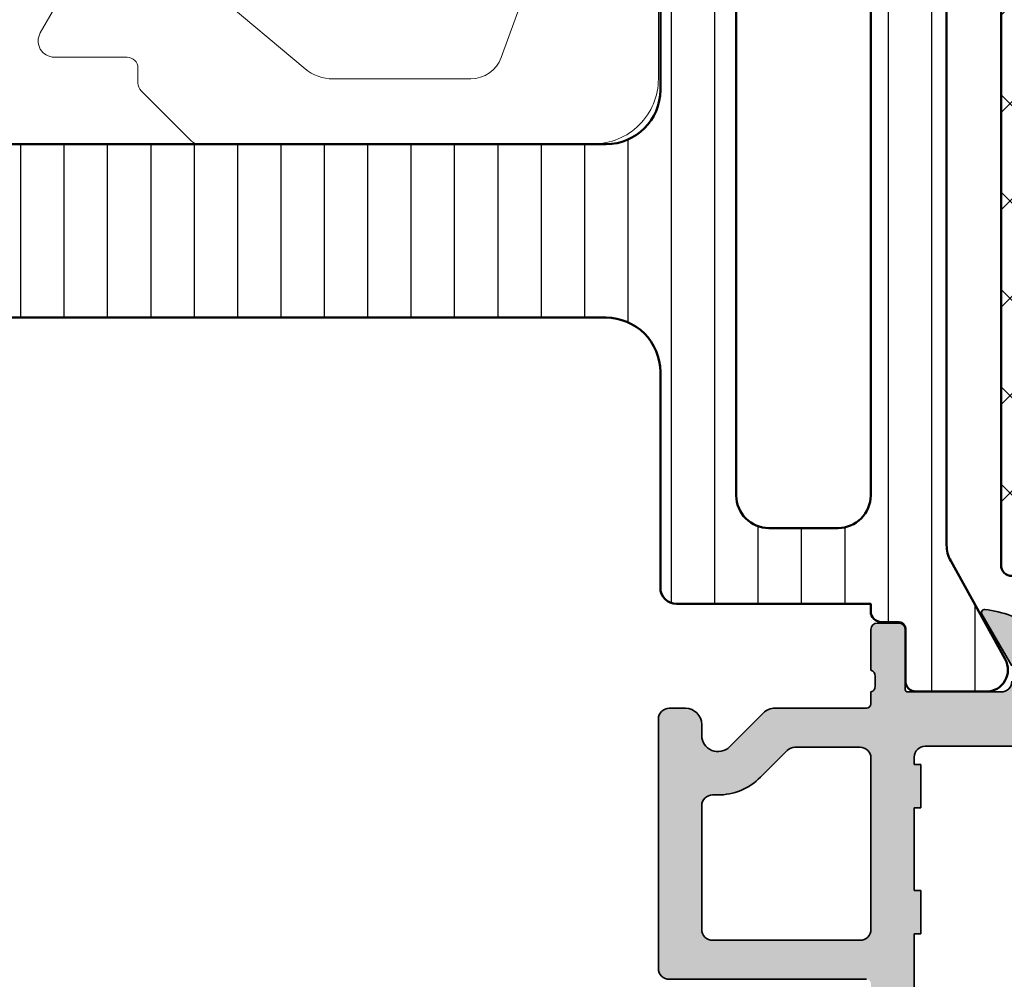
# Model space of a CAD drawing. Units: millimetres. Extents: x 2450 to 23610, y -352 to 6090.
# Drawn here: x 3333 to 3355, y -162 to -140 of the extents above; entities that cross this region are included whole.
import ezdxf

# ---------------------------------------------------------------- set-up
doc = ezdxf.new("R2010")
doc.units = ezdxf.units.MM
doc.linetypes.add('ACAD_ISO10W100', pattern=[18, 12, -3, 0, -3])
for name, color, linetype, lineweight in [('S03_AL_Kontur', 255, 'Continuous', 35), ('S04_AL_Schraffur', 253, 'Continuous', 25), ('S07_Isolation_Kontur', 91, 'Continuous', 50), ('S08_Isolation_Schraffur', 91, 'Continuous', 25), ('S13_Accessori contorno', 32, 'Continuous', 20), ('S18_Mittellinie', 10, 'ACAD_ISO10W100', 25)]:
    doc.layers.add(name, color=color, linetype=linetype, lineweight=lineweight)

# ---------------------------------------------------------------- blocks, each defined once
blk = doc.blocks.new('284743_s')
at = {"layer": 'S08_Isolation_Schraffur'}
h = blk.add_hatch(dxfattribs=at)
h.set_pattern_fill('LINIE', color=256, scale=2, angle=270)
h.set_pattern_definition([(270, (3160.656255238347, 388.2613388894024), (2, -3.67394039744206e-16), [])])
h.paths.add_polyline_path([(12.21000000000004, -25.24000000000046, 0.414213562373095), (9.710000000000036, -27.74000000000046), (9.710000000000036, -37.69000000000028, -0.4142135623730951), (8.960000000000036, -38.44000000000028), (0.009999999999990905, -38.44000000000028), (0.009999999999990905, -38.78000000000043, -0.4142135623730955), (-0.4900000000000091, -39.28000000000043), (-1.289999999999964, -39.28000000000043, 0.4142135623730951), (-1.589999999999918, -39.58000000000038), (-1.589999999999918, -41.98000000000025, -0.4142135623730951), (-2.089999999999918, -42.48000000000025), (-5.318257367338674, -42.48000000000025, -0.5715470873652314), (-6.192877074478019, -40.99519037975392), (-3.678070439290877, -36.45835911460313, 0.1272160680010536), (-3.490000000000009, -35.73114468423364), (-3.490000000000009, -6.748855315766832, 0.1272160680010433), (-3.678070439290877, -6.021640885397119), (-6.192877074477792, -1.484809620246551, -0.5715470873652173), (-5.318257367338447, -2.273736754432321e-13), (-2.089999999999918, -2.273736754432321e-13, -0.4142135623730951), (-1.589999999999918, -0.5000000000002274), (-1.589999999999918, -2.900000000000318, 0.4142135623730951), (-1.289999999999736, -3.2000000000005), (-0.4900000000000091, -3.2000000000005, -0.4142135623730936), (0.009999999999990905, -3.7000000000005), (0.009999999999990905, -4.040000000000191), (8.960000000000036, -4.040000000000191, -0.4142135623730951), (9.710000000000036, -4.790000000000191), (9.710000000000036, -14.74000000000046, 0.414213562373095), (12.21000000000004, -17.24000000000046), (57.21000000000004, -17.24000000000046, 0.4142135623730951), (58.21000000000004, -16.24000000000046), (58.21000000000004, -13.74000000000046, -0.4142135623730951), (58.71000000000004, -13.24000000000046), (62.17132486540527, -13.24000000000046, -0.2679491924311375), (62.82084391824355, -13.61500000000046), (63.10951905283832, -14.11500000000046, -0.5773502691896061), (62.46000000000004, -15.24000000000046), (61.46000000000004, -15.24000000000046, 0.5773502691896036), (60.81048094716175, -16.36500000000046), (61.67650635094606, -17.86500000000046, 0.2679491924311403), (62.32602540378434, -18.24000000000046), (69.0939745962155, -18.24000000000046, 0.2679491924311067), (69.74349364905379, -17.86500000000046), (70.60951905283832, -16.36500000000046, 0.5773502691896398), (69.96000000000004, -15.24000000000046), (68.96000000000004, -15.24000000000046, -0.5773502691896036), (68.31048094716175, -14.11500000000046), (68.59915608175652, -13.61500000000046, -0.2679491924311399), (69.2486751345948, -13.24000000000046), (71.71000000000004, -13.24000000000046, -0.4142135623730951), (72.21000000000004, -13.74000000000046), (72.21000000000004, -16.4589110867546, -0.1316524975873796), (72.1430127018923, -16.7089110867546), (70.1620725942164, -20.14000000000055, -0.7673269879790048), (68.66925227118872, -19.74000000000046), (65.57602540378412, -19.74000000000046, 0.1316524975874089), (65.07602540378412, -19.87397459621616), (63.46000000000004, -20.8069872981082, 0.5773502691895532), (63.46000000000004, -21.6730127018925), (65.07602540378412, -22.60602540378477, 0.1316524975874376), (65.57602540378412, -22.74000000000046), (68.66925227118872, -22.74000000000046, -0.7673269879790044), (70.1620725942164, -22.34000000000037), (72.1430127018923, -25.77108891324633, -0.1316524975873788), (72.21000000000004, -26.02108891324633), (72.21000000000004, -28.74000000000046, -0.4142135623730951), (71.71000000000004, -29.24000000000046), (69.2486751345948, -29.24000000000046, -0.2679491924311377), (68.59915608175652, -28.86500000000046), (68.31048094716175, -28.36500000000046, -0.5773502691896069), (68.96000000000004, -27.24000000000046), (69.96000000000004, -27.24000000000046, 0.5773502691896417), (70.60951905283832, -26.11500000000046), (69.74349364905379, -24.61500000000046, 0.2679491924311099), (69.0939745962155, -24.24000000000046), (62.32602540378434, -24.24000000000046, 0.2679491924311373), (61.67650635094606, -24.61500000000046), (60.81048094716175, -26.11500000000046, 0.5773502691896054), (61.46000000000004, -27.24000000000046), (62.46000000000004, -27.24000000000046, -0.5773502691896039), (63.10951905283832, -28.36500000000046), (62.82084391824355, -28.86500000000024, -0.2679491924311398), (62.17132486540504, -29.24000000000046), (58.71000000000004, -29.24000000000046, -0.4142135623730951), (58.21000000000004, -28.74000000000046), (58.21000000000004, -26.24000000000046, 0.4142135623730951), (57.21000000000004, -25.24000000000046)])
h.paths.add_polyline_path([(6.210000000000036, -9.040000000000191, 0.4142135623730951), (4.710000000000036, -7.540000000000191), (1.509999999999991, -7.540000000000191, 0.4142135623730951), (0.009999999999990905, -9.040000000000191), (0.009999999999990905, -33.44000000000028, 0.4142135623730951), (1.509999999999991, -34.94000000000028), (4.710000000000036, -34.94000000000028, 0.4142135623730951), (6.210000000000036, -33.44000000000028)], flags=16)
at = {"layer": 'S07_Isolation_Kontur'}
for points in [[(72.21000000000004, -16.45891108675482, -0.1316524975873953), (72.14301270189208, -16.70891108675482), (70.1620725942164, -20.14000000000055, -0.7673269879789598), (68.66925227118872, -19.74000000000046), (65.57602540378434, -19.74000000000046, 0.1316524975873955), (65.07602540378434, -19.87397459621593), (63.46000000000004, -20.8069872981082, 0.5773502691896231), (63.46000000000004, -21.6730127018925), (65.07602540378434, -22.606025403785, 0.1316524975873954), (65.57602540378434, -22.74000000000046), (68.66925227118872, -22.74000000000046, -0.7673269879789592), (70.1620725942164, -22.34000000000037), (72.14301270189208, -25.7710889132461, -0.1316524975873956), (72.21000000000004, -26.0210889132461), (72.21000000000004, -28.74000000000046, -0.414213562373095), (71.71000000000004, -29.24000000000046), (69.2486751345948, -29.24000000000046, -0.2679491924311222), (68.59915608175652, -28.86500000000046), (68.31048094716175, -28.36500000000046, -0.5773502691896273), (68.96000000000004, -27.24000000000046), (69.96000000000004, -27.24000000000046, 0.5773502691896273), (70.60951905283832, -26.11500000000046), (69.74349364905379, -24.61500000000046, 0.2679491924311226), (69.0939745962155, -24.24000000000046), (62.32602540378434, -24.24000000000046, 0.2679491924311219), (61.67650635094606, -24.61500000000046), (60.81048094716175, -26.11500000000046, 0.5773502691896254), (61.46000000000004, -27.24000000000046), (62.46000000000004, -27.24000000000046, -0.5773502691896271), (63.10951905283832, -28.36500000000046), (62.82084391824355, -28.86500000000046, -0.2679491924311218), (62.17132486540504, -29.24000000000046), (58.71000000000004, -29.24000000000046, -0.414213562373095), (58.21000000000004, -28.74000000000046), (58.21000000000004, -26.24000000000046, 0.414213562373095), (57.21000000000004, -25.24000000000046), (12.21000000000004, -25.24000000000046, 0.4142135623730949), (9.710000000000036, -27.74000000000046), (9.710000000000036, -37.69000000000028, -0.414213562373095), (8.960000000000036, -38.44000000000028), (0.009999999999990905, -38.44000000000028), (0.009999999999990905, -38.78000000000043, -0.4142135623730977), (-0.4900000000000091, -39.28000000000043), (-1.289999999999964, -39.28000000000043, 0.414213562373095), (-1.589999999999918, -39.58000000000038), (-1.589999999999918, -41.98000000000025, -0.414213562373095), (-2.090000000000146, -42.48000000000025), (-5.318257367338674, -42.48000000000025, -0.5715470873652225), (-6.192877074478019, -40.99519037975392), (-3.678070439290877, -36.45835911460313, 0.1272160680010472), (-3.490000000000009, -35.73114468423364), (-3.490000000000009, -6.748855315767059, 0.1272160680010472), (-3.678070439290877, -6.021640885397346), (-6.192877074477792, -1.484809620246551, -0.5715470873652224), (-5.318257367338447, -2.273736754432321e-13), (-2.089999999999918, -2.273736754432321e-13, -0.414213562373095), (-1.589999999999918, -0.5000000000002274), (-1.589999999999918, -2.900000000000318, 0.414213562373095), (-1.289999999999964, -3.2000000000005), (-0.4900000000000091, -3.2000000000005, -0.4142135623730937), (0.009999999999990905, -3.7000000000005), (0.009999999999990905, -4.040000000000191), (8.960000000000036, -4.040000000000191, -0.414213562373095), (9.710000000000036, -4.790000000000191), (9.710000000000036, -14.74000000000046, 0.4142135623730949), (12.21000000000004, -17.24000000000046), (57.21000000000004, -17.24000000000046, 0.414213562373095), (58.21000000000004, -16.24000000000046), (58.21000000000004, -13.74000000000046, -0.414213562373095), (58.71000000000004, -13.24000000000046), (62.17132486540527, -13.24000000000046, -0.2679491924311222), (62.82084391824355, -13.61500000000046), (63.10951905283832, -14.11500000000046, -0.5773502691896264), (62.46000000000004, -15.24000000000046), (61.46000000000004, -15.24000000000046, 0.5773502691896262), (60.81048094716175, -16.36500000000046), (61.67650635094606, -17.86500000000046, 0.2679491924311225), (62.32602540378434, -18.24000000000046), (69.0939745962155, -18.24000000000046, 0.2679491924311216), (69.74349364905379, -17.86500000000046), (70.60951905283832, -16.36500000000046, 0.5773502691896271), (69.96000000000004, -15.24000000000046), (68.96000000000004, -15.24000000000046, -0.5773502691896264), (68.31048094716175, -14.11500000000046), (68.59915608175652, -13.61500000000046, -0.2679491924311218), (69.2486751345948, -13.24000000000046), (71.71000000000004, -13.24000000000046, -0.414213562373095), (72.21000000000004, -13.74000000000046)], [(1.509999999999991, -7.540000000000191, 0.414213562373095), (0.009999999999990905, -9.040000000000191), (0.009999999999990905, -33.44000000000028, 0.414213562373095), (1.509999999999991, -34.94000000000028), (4.710000000000036, -34.94000000000028, 0.414213562373095), (6.210000000000036, -33.44000000000028), (6.210000000000036, -9.040000000000191, 0.414213562373095), (4.710000000000036, -7.540000000000191)]]:
    blk.add_lwpolyline(points, format="xyb", close=True, dxfattribs=at)
blk = doc.blocks.new('284767')
at = {"layer": 'S08_Isolation_Schraffur'}
h = blk.add_hatch(dxfattribs=at)
h.set_pattern_fill('_USER', color=256, scale=1.2, angle=90, style=0, pattern_type=0)
h.set_pattern_definition([(90, (0, 0.01000000000021828), (-1.2, 7.347880794884118e-17), [])])
edge = h.paths.add_edge_path()
edge.add_arc((5.150000000016913, 4.299999999981996), 0.2500000000172768, 89.99999999979075, 179.9999999997924)
edge.add_line((4.899999999999636, 4.299999999982901), (4.899977361976198, 4.074181212996336))
edge.add_arc((5.399977361872624, 4.074191467288736), 0.5000000000015764, 180.0011750553529, 209.9999965992001)
edge.add_line((4.966964645140251, 3.824191492989485), (6.285481498100125, 1.540452999999616))
edge.add_arc((5.444228849108521, 0.9998180747230564), 0.9999960709243724, -81.81839194813688, 32.727016099804075, ccw=False)
edge.add_line((5.586539498099228, 0.01000000000021828), (2.109997999999905, 0.01000000000021828))
edge.add_arc((2.109995360374829, 0.5099959774393352), 0.4999959774460846, 179.9996975188137, 270.0003024811863, ccw=False)
edge.add_line((1.609999382935712, 0.5099986170644115), (1.610334012242674, 2.909996999998839))
edge.add_arc((1.310334012242037, 2.909996999999294), 0.3000000000006369, 359.9999999999131, 449.9999999999131)
edge.add_line((1.310334012242492, 3.20999699999993), (0.5, 3.20999699999993))
edge.add_arc((0.5000000000000601, 3.70999699999999), 0.50000000000006, 180.0000000000069, 269.9999999999931, ccw=False)
edge.add_line((0, 3.70999699999993), (0, 38.79000300000007))
edge.add_arc((0.500000000000064, 38.79000300000001), 0.500000000000064, 90.00000000000728, 179.9999999999927, ccw=False)
edge.add_line((0.5, 39.29000300000007), (1.310334012242492, 39.29000300000007))
edge.add_arc((1.310334012242039, 39.59000300000071), 0.3000000000006366, 270.0000000000866, 360.0000000000869)
edge.add_line((1.610334012242674, 39.59000300000116), (1.609999382935712, 41.99000138293559))
edge.add_arc((2.109995360374827, 41.99000402256067), 0.4999959774460829, 89.99969751881349, 180.0003024811867, ccw=False)
edge.add_line((2.109997999999905, 42.48999999999978), (5.586539498099228, 42.48999999999978))
edge.add_arc((5.444228849108524, 41.50018192527695), 0.9999960709243676, -32.727016099804416, 81.81839194813688, ccw=False)
edge.add_line((6.285481498100125, 40.95954700000038), (4.966964645140251, 38.67580850701052))
edge.add_arc((5.399977361872624, 38.42580853271127), 0.5000000000015757, 150.0000034008001, 179.9988249446473)
edge.add_line((4.899977361976198, 38.42581878700366), (4.899999999999636, 38.20000000001164))
edge.add_arc((5.150000000008733, 38.20000000001164), 0.2500000000090967, 180, 269.9999999999996)
edge.add_line((5.150000000008731, 37.95000000000255), (6.599999999987631, 37.95000000000437))
edge.add_arc((6.599999999988083, 37.54999999999563), 0.4000000000087311, -89.9999999999344, 90.00000000006469, ccw=False)
edge.add_arc((6.599999999988992, 36.85000000000083), 0.2999999999860776, 90.00000000008616, 180.0000000000882)
edge.add_line((6.30000000000291, 36.85000000000036), (6.30000000000291, 36.65000000000146))
edge.add_arc((6.000000000002728, 36.65000000000147), 0.3000000000001819, 180.0000000000027, 359.9999999999973, ccw=False)
edge.add_line((5.700000000002547, 36.65000000000146), (5.700000000002547, 36.85000000000036))
edge.add_arc((5.400000000001521, 36.85000000000043), 0.3000000000010257, 359.9999999999878, 450.0000000000125)
edge.add_line((5.400000000001455, 37.15000000000146), (4.7502577387786, 37.15000000000146))
edge.add_arc((4.750257738777353, 36.15000000000141), 1.00000000000005, 89.99999999992849, 120.0000000004573)
edge.add_line((4.250257738770415, 37.0160254037819), (2.676196529504523, 36.10724074086647))
edge.add_arc((3.176196529514868, 35.24121533708874), 0.9999999999993655, 120.0000000007054, 177.6096559963604)
edge.add_line((2.177066656346142, 35.28292260912349), (1.800000000000182, 26.25))
edge.add_line((1.800000000000182, 26.25), (1.800000000000182, 16.25))
edge.add_line((1.800000000000182, 16.25), (2.177066656346142, 7.217077390876511))
edge.add_arc((3.176196529514968, 7.258784662910515), 0.9999999999994365, 182.3903440035967, 239.9999999994106)
edge.add_line((2.676196529506342, 6.392759259131708), (4.2502577387786, 5.483974596219923))
edge.add_arc((4.750257738788475, 6.349999999997795), 0.9999999999992505, 239.9999999993219, 269.9999999998511)
edge.add_line((4.750257738785876, 5.349999999998545), (5.400000000003274, 5.349999999998545))
edge.add_arc((5.400000000002356, 5.649999999998736), 0.3000000000001908, 270.0000000001754, 360.000000000172)
edge.add_line((5.700000000002547, 5.649999999999636), (5.700000000002547, 5.849999999998545))
edge.add_arc((6.000000000002728, 5.849999999998539), 0.3000000000001819, 1.0231815394945443e-12, 179.999999999999, ccw=False)
edge.add_line((6.30000000000291, 5.849999999998545), (6.30000000000291, 5.649999999999636))
edge.add_arc((6.599999999988991, 5.649999999999177), 0.2999999999860803, 179.9999999999123, 269.999999999914)
edge.add_arc((6.599999999988541, 4.950000000006185), 0.4000000000069122, -90.00000000000011, 90.00000000000011, ccw=False)
edge.add_line((6.59999999998854, 4.549999999999272), (5.150000000017826, 4.549999999999272))
h = blk.add_hatch(dxfattribs=at)
h.set_pattern_fill('ANSI37', color=256, style=0)
h.set_pattern_definition([(45, (1.800000000000182, 5.349999999998545), (-2.245064030267288, 2.245064030267288), []), (135, (1.800000000000182, 5.349999999998545), (-2.245064030267288, -2.245064030267288), [])])
edge = h.paths.add_edge_path()
edge.add_arc((9.200000000000177, 5.850000000000005), 0.4999999999996412, 270.0000000000631, 360.0000000000411)
edge.add_line((9.699999999999818, 5.850000000000364), (9.699999999999818, 36.65000000000146))
edge.add_arc((9.199999999999918, 36.65000000000155), 0.4999999999999005, 359.9999999999886, 450.0000000000114)
edge.add_line((9.199999999999818, 37.15000000000146), (6.600000000003092, 37.15000000000146))
edge.add_arc((6.600000000003543, 36.85000000000083), 0.3000000000006295, 90.00000000008602, 180.0000000000882)
edge.add_line((6.30000000000291, 36.85000000000036), (6.30000000000291, 36.65000000000146))
edge.add_arc((6.000000000002728, 36.65000000000147), 0.3000000000001819, 180.0000000000027, 359.9999999999973, ccw=False)
edge.add_line((5.700000000002547, 36.65000000000146), (5.700000000002547, 36.85000000000036))
edge.add_arc((5.400000000001524, 36.85000000000043), 0.3000000000010221, 359.9999999999864, 450.0000000000133)
edge.add_line((5.400000000001455, 37.15000000000146), (4.7502577387786, 37.15000000000146))
edge.add_arc((4.750257738777351, 36.15000000000141), 1.000000000000043, 89.9999999999284, 120.0000000004575)
edge.add_line((4.250257738770415, 37.0160254037819), (2.676196529504523, 36.10724074086647))
edge.add_arc((3.176196529514866, 35.24121533708874), 0.9999999999993648, 120.0000000007053, 177.6096559963604)
edge.add_line((2.177066656346142, 35.28292260912349), (1.800000000000182, 26.25))
edge.add_line((1.800000000000182, 26.25), (1.800000000000182, 16.25))
edge.add_line((1.800000000000182, 16.25), (2.177066656346142, 7.217077390876511))
edge.add_arc((3.176196529514968, 7.258784662910516), 0.9999999999994369, 182.3903440035968, 239.9999999994106)
edge.add_line((2.676196529506342, 6.392759259131708), (4.2502577387786, 5.483974596219923))
edge.add_arc((4.750257738788475, 6.349999999997796), 0.9999999999992513, 239.9999999993219, 269.9999999998511)
edge.add_line((4.750257738785876, 5.349999999998545), (5.400000000003274, 5.349999999998545))
edge.add_arc((5.400000000002355, 5.649999999998736), 0.3000000000001917, 270.0000000001756, 360.0000000001718)
edge.add_line((5.700000000002547, 5.649999999999636), (5.700000000002547, 5.849999999998545))
edge.add_arc((6.000000000002728, 5.849999999998539), 0.3000000000001819, 1.0231815394945443e-12, 179.999999999999, ccw=False)
edge.add_line((6.30000000000291, 5.849999999998545), (6.30000000000291, 5.649999999999636))
edge.add_arc((6.600000000003543, 5.649999999999177), 0.3000000000006322, 179.9999999999123, 269.999999999914)
edge.add_line((6.600000000003092, 5.349999999998545), (9.200000000000728, 5.350000000000364))
at = {"layer": 'S07_Isolation_Kontur'}
for points in [[(5.150000000017826, 4.549999999999272, 0.4142135623731023), (4.899999999999636, 4.299999999982901), (4.899977361976198, 4.074181212996336, 0.1316472664831095), (4.966964645140251, 3.824191492989485), (6.285481498100125, 1.540452999999616, -0.5460410483302792), (5.586539498099228, 0.01000000000021828), (2.109997999999905, 0.01000000000021828, -0.4142166549144965), (1.609999382935712, 0.5099986170644115), (1.610334012242674, 2.909996999998839, 0.4142135623730946), (1.310334012242492, 3.20999699999993), (0.5, 3.20999699999993, -0.4142135623730246), (0, 3.70999699999993), (0, 38.79000300000007, -0.4142135623730201), (0.5, 39.29000300000007), (1.310334012242492, 39.29000300000007, 0.4142135623730974), (1.610334012242674, 39.59000300000116), (1.609999382935712, 41.99000138293559, -0.4142166549144983), (2.109997999999905, 42.48999999999978), (5.586539498099228, 42.48999999999978, -0.5460410483302807), (6.285481498100125, 40.95954700000038), (4.966964645140251, 38.67580850701052, 0.1316472664831095), (4.899977361976198, 38.42581878700366), (4.899999999999636, 38.20000000001164, 0.4142135623730909), (5.150000000008731, 37.95000000000255), (6.599999999987631, 37.95000000000437, -0.9999999999999941), (6.59999999998854, 37.1499999999869, 0.4142135623731029), (6.30000000000291, 36.85000000000036), (6.30000000000291, 36.65000000000146, -0.9999999999999644), (5.700000000002547, 36.65000000000146), (5.700000000002547, 36.85000000000036, 0.4142135623732242), (5.400000000001455, 37.15000000000146), (4.7502577387786, 37.15000000000146, 0.1316524975897438), (4.250257738770415, 37.0160254037819), (2.676196529504523, 36.10724074086647, 0.2568012706006186), (2.177066656346142, 35.28292260912349), (1.800000000000182, 26.25), (1.800000000000182, 16.25), (2.177066656346142, 7.217077390876511, 0.2568012706013581), (2.676196529506342, 6.392759259131708), (4.2502577387786, 5.483974596219923, 0.131652497589745), (4.750257738785876, 5.349999999998545), (5.400000000003274, 5.349999999998545, 0.4142135623730768), (5.700000000002547, 5.649999999999636), (5.700000000002547, 5.849999999998545, -0.9999999999999819), (6.30000000000291, 5.849999999998545), (6.30000000000291, 5.649999999999636, 0.4142135623731035), (6.59999999998854, 5.350000000013097, -1.000000000000002), (6.59999999998854, 4.549999999999272)], [(9.200000000000728, 5.350000000000364, 0.4142135623729826), (9.699999999999818, 5.850000000000364), (9.699999999999818, 36.65000000000146, 0.4142135623732116), (9.199999999999818, 37.15000000000146), (6.600000000003092, 37.15000000000146, 0.4142135623731039), (6.30000000000291, 36.85000000000036), (6.30000000000291, 36.65000000000146, -0.9999999999999528), (5.700000000002547, 36.65000000000146), (5.700000000002547, 36.85000000000036, 0.41421356237323), (5.400000000001455, 37.15000000000146), (4.7502577387786, 37.15000000000146, 0.1316524975897446), (4.250257738770415, 37.0160254037819), (2.676196529504523, 36.10724074086647, 0.256801270600619), (2.177066656346142, 35.28292260912349), (1.800000000000182, 26.25), (1.800000000000182, 16.25), (2.177066656346142, 7.217077390876511, 0.2568012706013579), (2.676196529506342, 6.392759259131708), (4.2502577387786, 5.483974596219923, 0.1316524975897449), (4.750257738785876, 5.349999999998545), (5.400000000003274, 5.349999999998545, 0.4142135623730758), (5.700000000002547, 5.649999999999636), (5.700000000002547, 5.849999999998545, -0.9999999999999835), (6.30000000000291, 5.849999999998545), (6.30000000000291, 5.649999999999636, 0.4142135623731037), (6.600000000003092, 5.349999999998545)]]:
    blk.add_lwpolyline(points, format="xyb", close=True, dxfattribs=at)
blk = doc.blocks.new('492580-PS-6031_Rev.07')
at = {"layer": 'S04_AL_Schraffur'}
h = blk.add_hatch(color=256, dxfattribs=at)
h.dxf.hatch_style = 1
edge = h.paths.add_edge_path()
edge.add_line((51.70629921251748, -11.94999999999897), (50.60629921251893, -10.85000000000042))
edge.add_line((50.60629921251893, -10.85000000000042), (50.60629921251893, -10.25000000000006))
edge.add_line((50.60629921251893, -10.25000000000006), (52.10629921251893, -10.25000000000006))
edge.add_arc((52.10629921251893, -9.250000000000057), 1, 270, 360)
edge.add_line((53.10629921251893, -9.250000000000057), (53.10629921251893, -7.949999999998965))
edge.add_arc((52.10629921251893, -7.949999999997146), 1, 359.9999999998958, 450)
edge.add_line((52.10629921251893, -6.94999999999709), (46.10629921251893, -6.949999999997116))
edge.add_arc((45.60629921251893, -7.474999999998602), 0.7250000000010537, 46.39718102737565, 133.6028189726987)
edge.add_line((45.10629921251893, -6.949999999998511), (38.10629921251893, -6.949999999997144))
edge.add_arc((38.10629921251893, -7.949999999997146), 1, 90, 180)
edge.add_line((37.10629921251893, -7.949999999997146), (37.10629921251893, -9.250000000000057))
edge.add_arc((38.10629921251893, -9.250000000000057), 1, 180, 270)
edge.add_line((38.10629921251893, -10.25000000000006), (40.60629921251893, -10.25000000000006))
edge.add_line((40.60629921251893, -10.25000000000006), (40.60629921251893, -10.75000000000006))
edge.add_arc((39.60629921251893, -10.75000000000006), 1, 270, 360, ccw=False)
edge.add_line((39.60629921251893, -11.75000000000006), (35.90629921251821, -11.75000000000006))
edge.add_arc((35.90629921251821, -11.25000000000006), 0.5, 180, 270, ccw=False)
edge.add_line((35.40629921251821, -11.25000000000006), (35.40629921251821, -7.449999999997146))
edge.add_arc((34.90629921251821, -7.449999999997146), 0.5, 0, 90)
edge.add_line((34.90629921251821, -6.949999999997146), (30.60629921252439, -6.949999999997145))
edge.add_arc((30.10629921252439, -7.474999999998602), 0.7250000000010537, 46.39718102737565, 133.6028189727002)
edge.add_line((29.60629921252439, -6.949999999998568), (24.60629921251893, -6.949999999997173))
edge.add_arc((24.60629921251893, -7.449999999997146), 0.5, 90, 180)
edge.add_line((24.10629921251893, -7.449999999997146), (24.10629921251893, -11.44999999999715))
edge.add_arc((23.60629921251893, -11.44999999999715), 0.5, 270, 360, ccw=False)
edge.add_line((23.60629921251893, -11.94999999999715), (-4.39370078794127, -11.94999999999714))
edge.add_arc((-4.89370078794127, -12.47499999999854), 0.7250000000010537, 46.39718102737565, 133.6028189727002)
edge.add_line((-5.39370078794127, -11.94999999999851), (-10.89370078748107, -11.94999999999894))
edge.add_arc((-10.89370078748107, -11.44999999999891), 0.5, 180, 270, ccw=False)
edge.add_line((-11.39370078748107, -11.44999999999891), (-11.39370078748107, -11.25))
edge.add_arc((-11.69370078748216, -11.24999999999994), 0.3000000000010914, 359.9999999999891, 450)
edge.add_line((-11.69370078748216, -10.94999999999885), (-12.14370078748107, -10.94999999999712))
edge.add_arc((-12.41122137947423, -11.02883644654162), 0.2788950563278951, 16.41987641978229, 91.16458937424791)
edge.add_line((-12.41688978747334, -10.74999899999835), (-12.87048378747204, -10.74999899999781))
edge.add_arc((-12.87614444694918, -11.02886709564166), 0.2789255417377987, 88.83712992709876, 163.5754054447577)
edge.add_line((-13.14368778747303, -10.94999999999879), (-15.02369878747959, -10.94999999999709))
edge.add_arc((-15.02369878747959, -10.64999999999782), 0.2999999999992724, 180, 270, ccw=False)
edge.add_line((-15.32369878747886, -10.64999999999782), (-15.32369878748068, -9.670025680954495))
edge.add_arc((-15.02369878748141, -9.670025680955064), 0.2999999999992724, 89.99999999965257, 179.9999999998915, ccw=False)
edge.add_line((-15.02369878747959, -9.37002568095454), (-12.26370078748005, -9.370025680955225))
edge.add_arc((-12.26370078748187, -9.250025680954423), 0.1200000000008004, 270.0000000008685, 360)
edge.add_line((-12.14370078747925, -9.250025680954423), (-12.14370078748106, -4.94999999999709))
edge.add_arc((-12.64370078748107, -4.94999999999709), 0.5, 0, 90)
edge.add_line((-12.64370078748107, -4.44999999999709), (-13.34370078748179, -4.44999999999709))
edge.add_line((-13.34370078748179, -4.44999999999709), (-15.73652111050978, -5.831495457619893))
edge.add_arc((-15.8055810028327, -5.711880215350561), 0.1381197846465285, 173.8785150863987, 299.9999999998311, ccw=False)
edge.add_arc((-10.97142309690025, -6.230336162346532), 5.000000000002816, 145.3088846609769, 173.8785150860992, ccw=False)
edge.add_arc((-15.49370078748325, -3.099999999999625), 0.500000000000935, 325.3088846604664, 394.6911153391659)
edge.add_arc((-10.97142309690207, 0.0303361623462024), 5.00000000000073, 186.1214849138939, 214.6911153390613, ccw=False)
edge.add_arc((-15.8055810028327, -0.48811978464596), 0.1381197846476996, 59.99999999970407, 186.1214849148555, ccw=False)
edge.add_line((-15.73652111050797, -0.3685045423757174), (-13.34370078748179, -1.749999999998182))
edge.add_line((-13.34370078748179, -1.749999999998181), (-12.64370078748107, -1.749999999998181))
edge.add_arc((-12.64370078748107, -1.249999999998181), 0.5, 270, 360)
edge.add_line((-12.14370078748107, -1.249999999998181), (-12.14370078748106, 3.050025680957333))
edge.add_arc((-12.26370078748005, 3.050025680957845), 0.1199999999989814, 359.9999999997557, 450)
edge.add_line((-12.26370078748005, 3.170025680957281), (-15.02369878747959, 3.170025680958106))
edge.add_arc((-15.02369878747959, 3.470025680957406), 0.2999999999992724, 180, 270, ccw=False)
edge.add_line((-15.32369878747886, 3.470025680957406), (-15.32369878748068, 4.450000000000728))
edge.add_arc((-15.02369878748141, 4.450000000000216), 0.2999999999992724, 89.99999999965257, 179.9999999998969, ccw=False)
edge.add_line((-15.02369878747959, 4.750000000000739), (-13.14368778747121, 4.749999999999999))
edge.add_arc((-12.87614444694918, 4.828867095644171), 0.2789255417365552, 196.4245945556055, 271.1628700729049)
edge.add_line((-12.87048378747204, 4.549999000001264), (-12.41688978747152, 4.549999000000781))
edge.add_arc((-12.41122137947423, 4.828836446544074), 0.2788950563276857, 268.835410626126, 343.580123580537)
edge.add_line((-12.14370078748107, 4.750000000001194), (-11.59370078748179, 4.750000000000028))
edge.add_arc((-11.59370078748179, 4.950000000000728), 0.2000000000007276, 270, 360)
edge.add_line((-11.39370078748107, 4.950000000000728), (-11.39370078748106, 9.17867965644291))
edge.add_arc((-10.64370078748289, 9.178679656442853), 0.749999999998181, 135.000000000003, 179.9999999999935, ccw=False)
edge.add_line((-11.17403087337152, 9.709009742331375), (-9.61337070159243, 11.26966991411061))
edge.add_arc((-10.14370078748107, 11.80000000000138), 0.7499999999996846, 314.9999999998864, 449.9999999998611)
edge.add_line((-10.14370078747925, 12.55000000000115), (-10.64370078748107, 12.55000000000291))
edge.add_arc((-10.64370078748107, 13.30000000000291), 0.75, 180, 270, ccw=False)
edge.add_line((-11.39370078748107, 13.30000000000291), (-11.39370078748107, 14.05000000000291))
edge.add_arc((-10.89370078748107, 14.05000000000109), 0.5, 90, 179.9999999997916, ccw=False)
edge.add_line((-10.89370078748107, 14.55000000000109), (0.6062992125189339, 14.55000000000291))
edge.add_arc((0.6062992125189339, 14.05000000000291), 0.5, 0, 90, ccw=False)
edge.add_line((1.106299212518934, 14.05000000000291), (1.106299212518931, 4.950000000000728))
edge.add_arc((1.306299212519662, 4.950000000001182), 0.2000000000007276, 180.0000000001303, 269.9999999994789)
edge.add_line((1.306299212517843, 4.750000000000909), (21.90629921251821, 4.750000000001812))
edge.add_arc((21.90629921251821, 4.95000000000249), 0.2000000000007276, 270, 360)
edge.add_line((22.10629921251893, 4.95000000000249), (22.10629921251894, 14.05000000000285))
edge.add_arc((22.60629921251893, 14.05000000000103), 0.5, 90, 179.9999999997916, ccw=False)
edge.add_line((22.60629921251893, 14.55000000000103), (50.10629921251893, 14.55000000000103))
edge.add_arc((50.10629921251893, 17.05000000000103), 2.5, 270, 360)
edge.add_line((52.60629921251893, 17.05000000000103), (52.60629921251895, 62.05000000000285))
edge.add_arc((51.60629921251893, 62.05000000000285), 1, 0, 90)
edge.add_line((51.60629921251893, 63.0500000000028), (49.35629921251893, 63.05000000000101))
edge.add_arc((49.35629921251893, 63.80000000000103), 0.75, 180, 270, ccw=False)
edge.add_line((48.60629921251893, 63.80000000000103), (48.60629921251893, 67.3288675134608))
edge.add_arc((49.10629921252075, 67.32886751345984), 0.500000000001819, 119.99999999989791, 179.999999999886, ccw=False)
edge.add_line((48.85629921252075, 67.76188021535381), (49.18129921251784, 67.94951905283955))
edge.add_arc((49.55629921251784, 67.30000000000132), 0.7499999999998893, 8.031975085032173e-11, 120.00000000000489, ccw=False)
edge.add_line((50.30629921251966, 67.3000000000024), (50.30629921251784, 66.30000000000285))
edge.add_arc((51.05629921251784, 66.30000000000103), 0.75, 179.9999999998611, 299.9999999999994)
edge.add_line((51.43129921251784, 65.65048094716269), (52.93129921251784, 66.51650635094842))
edge.add_arc((52.55629921251784, 67.1660254037863), 0.7499999999996431, 300.0000000000157, 359.9999999999065)
edge.add_line((53.30629921251784, 67.16602540378511), (53.30629921251784, 73.93397459621514))
edge.add_arc((52.55629921251784, 73.93397459621707), 0.75, 359.9999999998523, 420.0000000000027)
edge.add_line((52.93129921251784, 74.58349364905547), (51.43129921251784, 75.44951905283773))
edge.add_arc((51.05629921251784, 74.80000000000064), 0.7499999999989293, 59.99999999995276, 179.9999999998653)
edge.add_line((50.30629921251784, 74.8000000000024), (50.30629921251784, 73.80000000000285))
edge.add_arc((49.55629921251784, 73.80000000000098), 0.75, -120.0000000000017, 1.43302258948097e-10, ccw=False)
edge.add_line((49.18129921251784, 73.15048094716269), (48.85629921251893, 73.33811978465013))
edge.add_arc((49.10629921252075, 73.77113248654132), 0.5000000000000152, 180.0000000000065, 239.9999999997603, ccw=False)
edge.add_line((48.60629921252075, 73.77113248654126), (48.60629921251893, 77.55000000000103))
edge.add_arc((49.10629921251893, 77.55000000000109), 0.5, 90, 180.0000000000065, ccw=False)
edge.add_line((49.10629921251893, 78.05000000000109), (54.60629921251893, 78.05000000000285))
edge.add_arc((54.60629921251893, 77.55000000000285), 0.5, 0, 90, ccw=False)
edge.add_line((55.10629921251893, 77.55000000000285), (55.10629921251891, -11.94999999999715))
edge.add_line((55.10629921251893, -11.94999999999715), (51.70629921251748, -11.94999999999896))
edge = h.paths.add_edge_path(flags=16)
edge.add_arc((-6.893700787481066, 12.05000000000291), 0.5, 90, 180)
edge.add_line((-7.393700787481066, 12.05000000000291), (-7.393700787481066, 11.82071067811921))
edge.add_arc((-10.19370078747852, 11.82071067811904), 2.799999999997453, -44.99999999997448, 2.8990143619012088e-12, ccw=False)
edge.add_line((-8.213801800156944, 9.840811690799285), (-9.447254178076037, 8.60735931288221))
edge.add_arc((-9.093700787479975, 8.253805922292088), 0.4999999999997428, 135.0000000004813, 180.000000000368)
edge.add_line((-9.593700787479975, 8.253805922288848), (-9.593700787481795, 5.25))
edge.add_arc((-9.093700787481794, 5.25), 0.5, 180, 270)
edge.add_line((-9.093700787481794, 4.75), (-1.193700787480338, 4.749999999999997))
edge.add_arc((-1.193700787480338, 5.25), 0.5, 270, 360)
edge.add_line((-0.6937007874803385, 5.25), (-0.6937007874803361, 12.05000000000291))
edge.add_arc((-1.193700787480338, 12.05000000000291), 0.5, 0, 90)
edge.add_line((-1.193700787480338, 12.55000000000291), (-6.893700787481066, 12.55000000000291))
edge = h.paths.add_edge_path(flags=16)
edge.add_line((21.25629921252221, 2.750000000003581), (21.25629921252403, 2.450000000000671))
edge.add_line((21.25629921252403, 2.450000000000671), (19.25629921252403, 2.450000000000672))
edge.add_line((19.25629921252403, 2.450000000000671), (19.25629921252221, 2.750000000001762))
edge.add_line((19.25629921252221, 2.750000000001762), (7.231299212520753, 2.750000000001766))
edge.add_line((7.231299212520753, 2.750000000001819), (7.231299212520753, 2.450000000000728))
edge.add_line((7.231299212520753, 2.450000000000728), (5.231299212520753, 2.450000000000728))
edge.add_line((5.231299212520753, 2.450000000000728), (5.231299212520753, 2.750000000001819))
edge.add_line((5.231299212520753, 2.750000000001819), (-0.9937007883982005, 2.750000000014554))
edge.add_line((-0.9937007883982005, 2.750000000014552), (-0.9937007883963817, 2.450000000000728))
edge.add_line((-0.9937007883963815, 2.450000000000728), (-2.993700788396382, 2.450000000000728))
edge.add_line((-2.993700788396382, 2.450000000000728), (-2.993700788398201, 2.750000000001819))
edge.add_line((-2.993700788398201, 2.750000000001819), (-6.79370078748434, 2.750000000029105))
edge.add_line((-6.79370078748434, 2.750000000029104), (-6.79370078748434, 2.450000000000728))
edge.add_line((-6.79370078748434, 2.450000000000728), (-8.79370078748434, 2.450000000000728))
edge.add_line((-8.79370078748434, 2.450000000000728), (-8.79370078748434, 2.75))
edge.add_line((-8.79370078748434, 2.75), (-9.143700787484704, 2.750000000001819))
edge.add_arc((-9.143700787484704, 2.250000000001819), 0.5, 90, 180)
edge.add_line((-9.643700787484704, 2.250000000001819), (-9.643700787484708, -9.44999999999709))
edge.add_arc((-9.143700787484704, -9.44999999999709), 0.5, 180, 270)
edge.add_line((-9.143700787484704, -9.94999999999709), (21.60629921252621, -9.9499999999971))
edge.add_arc((21.60629921252621, -9.449999999997146), 0.5, 270, 360)
edge.add_line((22.10629921252621, -9.449999999997146), (22.10629921252439, 2.250000000001762))
edge.add_arc((21.60629921252439, 2.250000000001762), 0.5, 0, 90)
edge.add_line((21.60629921252439, 2.750000000001762), (21.25629921252221, 2.750000000003581))
edge = h.paths.add_edge_path(flags=16)
edge.add_line((50.50629921206018, 12.54999999996647), (50.50629921206018, 12.2499999999672))
edge.add_line((50.50629921206018, 12.2499999999672), (48.50629921206018, 12.2499999999672))
edge.add_line((48.50629921206018, 12.2499999999672), (48.50629921206018, 12.54999999996647))
edge.add_line((48.50629921206018, 12.54999999996647), (34.00629921252585, 12.55000000001377))
edge.add_line((34.00629921252585, 12.55000000001377), (34.00629921252403, 12.25000000000358))
edge.add_line((34.00629921252403, 12.25000000000358), (32.00629921252403, 12.25000000000358))
edge.add_line((32.00629921252403, 12.25000000000358), (32.00629921252585, 12.55000000000285))
edge.add_line((32.00629921252585, 12.55000000000285), (28.20629921252475, 12.55000000000286))
edge.add_line((28.20629921252475, 12.55000000000285), (28.20629921252475, 12.25000000000358))
edge.add_line((28.20629921252475, 12.25000000000358), (26.20629921252475, 12.25000000000358))
edge.add_line((26.20629921252475, 12.25000000000358), (26.20629921252475, 12.55000000000285))
edge.add_line((26.20629921252475, 12.55000000000285), (24.60629921252439, 12.55000000000285))
edge.add_arc((24.60629921252439, 12.05000000000285), 0.5, 90, 180)
edge.add_line((24.10629921252439, 12.05000000000285), (24.10629921252438, -4.449999999997146))
edge.add_arc((24.60629921252439, -4.449999999997146), 0.5, 180, 270)
edge.add_line((24.60629921252439, -4.949999999997146), (52.10629921251711, -4.949999999997156))
edge.add_arc((52.10629921251711, -4.449999999997146), 0.5, 270, 360)
edge.add_line((52.60629921251711, -4.449999999997146), (52.60629921251712, 12.04999999996647))
edge.add_arc((52.10629921251711, 12.04999999996642), 0.5, 6.513775987637282e-12, 90)
edge.add_line((52.10629921251711, 12.54999999996636), (50.50629921206018, 12.54999999996647))
at = {"layer": 'S03_AL_Kontur'}
for p, q in [((-10.89370078748107, 14.55000000000291), (0.6062992125189339, 14.55000000000291)), ((-11.39370078748107, 13.30000000000291), (-11.39370078748107, 14.05000000000291)), ((1.106299212518934, 14.05000000000291), (1.106299212518934, 4.950000000000728)), ((-10.14370078748107, 12.55000000000291), (-10.64370078748107, 12.55000000000291)), ((-1.193700787480338, 12.55000000000291), (-6.893700787481066, 12.55000000000291)), ((-7.393700787481066, 12.05000000000291), (-7.393700787481066, 11.82071067811921)), ((-0.6937007874803385, 5.25), (-0.6937007874803385, 12.05000000000291)), ((-11.17403087337152, 9.709009742329727), (-9.61337070159243, 11.26966991411064)), ((-8.213801800158762, 9.840811690799455), (-9.447254178076037, 8.607359312882181)), ((-11.39370078748107, 4.950000000000728), (-11.39370078748107, 9.17867965644291)), ((-9.593700787481794, 8.253805922289757), (-9.593700787481794, 5.25)), ((-15.02369878747959, 4.75), (-13.14368778747121, 4.75)), ((-12.87048378747204, 4.549999000000753), (-12.41688978747152, 4.549999000000753)), ((-12.14370078748107, 4.75), (-11.59370078748179, 4.75)), ((-9.093700787481794, 4.75), (-1.193700787480338, 4.75)), ((-15.32369878748068, 3.470025680957406), (-15.32369878748068, 4.450000000000728)), ((-12.26370078748005, 3.170025680958133), (-15.02369878747959, 3.170025680958133)), ((-12.14370078748107, -1.25), (-12.14370078748107, 3.050025680957333)), ((-8.79370078748434, 2.75), (-9.143700787484704, 2.750000000001819)), ((-8.79370078748434, 2.450000000000728), (-8.79370078748434, 2.75)), ((-2.993700788398201, 2.750000000001819), (-6.79370078748434, 2.750000000029104)), ((-6.79370078748434, 2.750000000029104), (-6.79370078748434, 2.450000000000728)), ((-2.993700788396382, 2.450000000000728), (-2.993700788398201, 2.750000000001819)), ((5.231299212520753, 2.750000000001819), (-0.9937007883982005, 2.750000000014552)), ((-0.9937007883982005, 2.750000000014552), (-0.9937007883963815, 2.450000000000728)), ((-6.79370078748434, 2.450000000000728), (-8.79370078748434, 2.450000000000728)), ((-0.9937007883963815, 2.450000000000728), (-2.993700788396382, 2.450000000000728)), ((-9.643700787484704, 2.250000000001819), (-9.643700787484704, -9.44999999999709)), ((-15.73652111050978, -0.3685045423753763), (-13.34370078748179, -1.749999999998181))]:
    blk.add_line(p, q, dxfattribs=at)
for centre, radius, start, end in [((-10.89370078748107, 14.05000000000109), 0.5, 90, 180), ((0.6062992125189339, 14.05000000000291), 0.4999999999999858, 0, 90), ((-10.64370078748107, 13.30000000000291), 0.75, 180, 270), ((-10.14370078748107, 11.80000000000109), 0.7500000000000663, 315.0000000000046, 89.99999999989578), ((-6.893700787481066, 12.05000000000291), 0.5, 90, 180), ((-1.193700787480338, 12.05000000000291), 0.5, 0, 90), ((-10.19370078747852, 11.82071067812103), 2.799999999999101, 315.0000000000046, 0), ((-10.64370078748289, 9.17867965644291), 0.7499999999980674, 135.0000000000046, 180), ((-9.093700787481794, 8.253805922289757), 0.4999999999984868, 135.000000000152, 180.0000000001042), ((-9.093700787481794, 5.25), 0.5, 180, 270), ((-1.193700787480338, 5.25), 0.5, 270, 0), ((-15.02369878747959, 4.450000000000728), 0.3000000000000114, 90, 180), ((-12.87614444694918, 4.828867095644455), 0.2789255417372049, 196.4245945553224, 271.1628700728507), ((-12.41122137947423, 4.828836446544301), 0.2788950563273957, 268.8354106259181, 343.5801235804782), ((-11.59370078748179, 4.950000000000728), 0.2000000000007276, 270, 0), ((-15.02369878747959, 3.470025680957406), 0.2999999999999971, 180, 270), ((-12.26370078748005, 3.050025680957333), 0.1199999999999761, 0, 90), ((-9.143700787484704, 2.250000000001819), 0.5, 90, 180), ((-15.8055810028327, -0.4881197846461873), 0.1381197846483146, 60.00000000012391, 186.1214849140189), ((-10.97142309690389, 0.03033616234824876), 4.999999999999833, 186.1214849139153, 214.6911153391824), ((-12.64370078748107, -1.249999999998181), 0.5, 270, 0)]:
    blk.add_arc(centre, radius, start, end, dxfattribs=at)
blk = doc.blocks.new('492870')
at = {"rotation": 90}
blk.add_blockref('492580-PS-6031_Rev.07', (-11.94999999999442, -50.10629921252075), dxfattribs=at)
at = {"layer": 'S03_AL_Kontur', "rotation": 180.0000000000041}
blk.add_blockref('284743_s', (-16.69999999999996, -104.7500000000018), dxfattribs=at)
at = {"layer": 'S03_AL_Kontur', "xscale": -1}
blk.add_blockref('284767', (-0.9999999999999147, -104.75), dxfattribs=at)
blk = doc.blocks.new('265057')
at = {"layer": 'S13_Accessori contorno'}
for p, q in [((22.42776918832777, 10.06751115873698), (25.28409046185675, 9.027895235671082)), ((25.28409046185681, 9.027895235671082), (28.59996030539634, 10.2347731594204)), ((26.72057506382458, 5.08118622837037), (25.28409046185675, 9.027895235671082)), ((26.72057506382458, 5.081186228370285), (28.59996030539634, 5.765226515021595)), ((25.20075825865473, 2.448786303619187), (26.72057506382458, 5.08118622837037))]:
    blk.add_line(p, q, dxfattribs=at)
blk.add_lwpolyline([(8.239368993106268, 10.11697761565657, -0.1763269807084602), (7.917975188263256, 9.999999837215825), (1.471648141883236, 9.99999983721591, -0.2679491924311263), (1.038635439990969, 10.2499998372158), (0.1004412525578005, 11.87499983721582, -0.5773502691896258), (0.7499603053962005, 12.99999983721574), (4.099960305396223, 12.99999983721594, 0.4142135623730451), (4.599960305396223, 13.49999983721594), (4.599960305396337, 14.19289305603303, -0.1989123673796517), (4.746406914803003, 14.54644644662622), (7.053513695989466, 16.85355322781285, -0.1989123673796284), (7.407067086582799, 16.9999998372196), (25.59996030539651, 16.99999983722179, -0.4142135623731008), (28.59996030539634, 13.99999983722174), (28.59996030539639, 0.4999998372216794, -0.4142135623729452), (28.09996030539656, -1.627780932267342e-07), (26.44214741160266, -1.627789174563077e-07, -0.3152987888791162), (25.97230110120944, 0.3289897655583047), (21.35568798663513, 13.01303005220919, 0.3152987888789791), (19.94614905545626, 13.99999983722068), (13.59491514431278, 13.99999983722077, 0.1763269807084084), (12.30933992493993, 13.53208872345891)], format="xyb", close=True, dxfattribs=at)
at = {"layer": 'S18_Mittellinie'}
blk.add_line((20.67594072081357, 5.115892572690484), (32.29644047209143, 9.345408589453513), dxfattribs=at)

msp = doc.modelspace()

# ---------------------------------------------------------------- block references
at = {"xscale": -0.5, "yscale": 0.5, "zscale": 0.5, "rotation": 180}
for name, p in [('492870', (3360.618215194932, -186.5591775025376)), ('265057', (3333.068234814989, -134.2979595839359))]:
    msp.add_blockref(name, p, dxfattribs=at)

doc.saveas('drawing.dxf')
